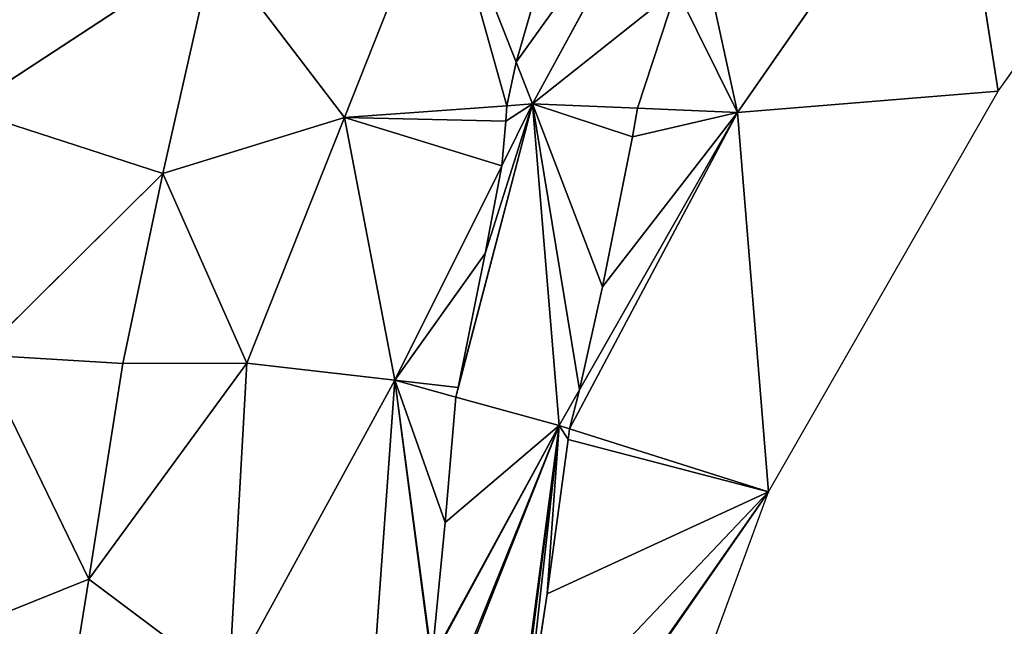
# Model space of a CAD drawing. Extents: x 0 to 1199, y 0 to 2196.
# Drawn here: x 735 to 848, y 338 to 408 of the extents above; entities that cross this region are included whole.
import ezdxf

# ---------------------------------------------------------------- set-up
doc = ezdxf.new("R2010")
doc.units = 0
doc.header["$LTSCALE"] = 25.4
doc.layers.get('0').update_dxf_attribs({"color": 13, "linetype": 'CONTINUOUS'})

msp = doc.modelspace()

# ---------------------------------------------------------------- linework, layer by layer
at = {"color": 0}
for p, q in [((847.62, 399.84, 0.3), (876.52, 440.51, 0.3)), ((817.57, 397.4, 45.76), (842.39, 433.05, 47.65)), ((817.57, 397.4, 45.76), (842.39, 433.05, 47.65)), ((842.39, 433.05, 47.65), (847.62, 399.84, 0.3)), ((842.39, 433.05, 47.65), (847.62, 399.84, 0.3)), ((810.68, 429.12, 89.87), (793.98, 398.38, 89.35)), ((810.68, 429.12, 89.87), (793.98, 398.38, 89.35)), ((772.3, 396.82, 121.22), (783.49, 425.04, 123.86)), ((772.3, 396.82, 121.22), (783.49, 425.04, 123.86)), ((783.49, 425.04, 123.86), (792.09, 403.18, 95.57)), ((783.49, 425.04, 123.86), (792.09, 403.18, 95.57)), ((812.85, 419.1, 75.94), (817.57, 397.4, 45.76)), ((812.85, 419.1, 75.94), (817.57, 397.4, 45.76)), ((757.3, 416.52, 145.59), (728.59, 397.74, 153.2)), ((757.3, 416.52, 145.59), (728.59, 397.74, 153.2)), ((751.37, 390.38, 140.11), (757.3, 416.52, 145.59)), ((751.37, 390.38, 140.11), (757.3, 416.52, 145.59)), ((772.3, 396.82, 121.22), (757.3, 416.52, 145.59)), ((772.3, 396.82, 121.22), (757.3, 416.52, 145.59)), ((792.09, 403.18, 95.57), (794.47, 411.47, 98.61)), ((792.09, 403.18, 95.57), (794.47, 411.47, 98.61)), ((810.57, 411.62, 72.6), (806.05, 397.88, 67.05)), ((810.57, 411.62, 72.6), (806.05, 397.88, 67.05)), ((791, 398.16, 93.73), (792.09, 403.18, 95.57)), ((791, 398.16, 93.73), (792.09, 403.18, 95.57)), ((792.09, 403.18, 95.57), (793.98, 398.38, 89.35)), ((792.09, 403.18, 95.57), (793.98, 398.38, 89.35)), ((847.62, 399.84, 0.3), (817.57, 397.4, 45.76)), ((847.62, 399.84, 0.3), (817.57, 397.4, 45.76)), ((821.17, 353.67, 0.3), (847.62, 399.84, 0.3)), ((793.98, 398.38, 89.35), (790.43, 391.24, 91.34)), ((793.98, 398.38, 89.35), (790.43, 391.24, 91.34)), ((793.98, 398.38, 89.35), (791, 398.16, 93.73)), ((793.98, 398.38, 89.35), (791, 398.16, 93.73)), ((797.05, 361.31, 56.87), (793.98, 398.38, 89.35)), ((793.98, 398.38, 89.35), (806.05, 397.88, 67.05)), ((793.98, 398.38, 89.35), (806.05, 397.88, 67.05)), ((797.05, 361.31, 56.87), (793.98, 398.38, 89.35)), ((728.59, 397.74, 153.2), (751.37, 390.38, 140.11)), ((728.59, 397.74, 153.2), (751.37, 390.38, 140.11)), ((791, 398.16, 93.73), (772.3, 396.82, 121.22)), ((791, 398.16, 93.73), (772.3, 396.82, 121.22)), ((790.88, 396.39, 93.08), (791, 398.16, 93.73)), ((790.88, 396.39, 93.08), (791, 398.16, 93.73)), ((817.57, 397.4, 45.76), (799.39, 365.42, 55.6)), ((817.57, 397.4, 45.76), (799.39, 365.42, 55.6)), ((806.05, 397.88, 67.05), (805.47, 394.6, 65.73)), ((806.05, 397.88, 67.05), (805.47, 394.6, 65.73)), ((806.05, 397.88, 67.05), (817.57, 397.4, 45.76)), ((806.05, 397.88, 67.05), (817.57, 397.4, 45.76)), ((817.57, 397.4, 45.76), (821.17, 353.67, 0.3)), ((817.57, 397.4, 45.76), (821.17, 353.67, 0.3)), ((751.37, 390.38, 140.11), (772.3, 396.82, 121.22)), ((751.37, 390.38, 140.11), (772.3, 396.82, 121.22)), ((772.3, 396.82, 121.22), (761.04, 368.5, 123.88)), ((772.3, 396.82, 121.22), (761.04, 368.5, 123.88)), ((778.12, 366.53, 98.26), (772.3, 396.82, 121.22)), ((778.12, 366.53, 98.26), (772.3, 396.82, 121.22)), ((790.43, 391.24, 91.34), (790.88, 396.39, 93.08)), ((790.43, 391.24, 91.34), (790.88, 396.39, 93.08)), ((805.47, 394.6, 65.73), (802.02, 377.3, 59.44)), ((805.47, 394.6, 65.73), (802.02, 377.3, 59.44)), ((751.37, 390.38, 140.11), (730.3, 369.47, 146.97)), ((751.37, 390.38, 140.11), (730.3, 369.47, 146.97)), ((746.78, 368.47, 137.11), (751.37, 390.38, 140.11)), ((746.78, 368.47, 137.11), (751.37, 390.38, 140.11)), ((761.04, 368.5, 123.88), (751.37, 390.38, 140.11)), ((761.04, 368.5, 123.88), (751.37, 390.38, 140.11)), ((790.43, 391.24, 91.34), (778.12, 366.53, 98.26)), ((790.43, 391.24, 91.34), (778.12, 366.53, 98.26)), ((788.52, 381.13, 87.94), (790.43, 391.24, 91.34)), ((788.52, 381.13, 87.94), (790.43, 391.24, 91.34)), ((785.39, 365.71, 83.2), (788.52, 381.13, 87.94)), ((785.39, 365.71, 83.2), (788.52, 381.13, 87.94)), ((802.02, 377.3, 59.44), (799.39, 365.42, 55.6)), ((802.02, 377.3, 59.44), (799.39, 365.42, 55.6)), ((730.3, 369.47, 146.97), (746.78, 368.47, 137.11)), ((730.3, 369.47, 146.97), (742.84, 343.6, 136.05)), ((730.3, 369.47, 146.97), (742.84, 343.6, 136.05)), ((730.3, 369.47, 146.97), (746.78, 368.47, 137.11)), ((742.84, 343.6, 136.05), (761.04, 368.5, 123.88)), ((742.84, 343.6, 136.05), (761.04, 368.5, 123.88)), ((746.78, 368.47, 137.11), (742.84, 343.6, 136.05)), ((746.78, 368.47, 137.11), (742.84, 343.6, 136.05)), ((761.04, 368.5, 123.88), (746.78, 368.47, 137.11)), ((761.04, 368.5, 123.88), (746.78, 368.47, 137.11)), ((761.04, 368.5, 123.88), (758.98, 331.52, 116.01)), ((761.04, 368.5, 123.88), (758.98, 331.52, 116.01)), ((778.12, 366.53, 98.26), (761.04, 368.5, 123.88)), ((778.12, 366.53, 98.26), (761.04, 368.5, 123.88)), ((758.98, 331.52, 116.01), (778.12, 366.53, 98.26)), ((758.98, 331.52, 116.01), (778.12, 366.53, 98.26)), ((778.12, 366.53, 98.26), (774.75, 320.19, 84.13)), ((778.12, 366.53, 98.26), (774.75, 320.19, 84.13)), ((785.15, 364.59, 82.89), (778.12, 366.53, 98.26)), ((785.15, 364.59, 82.89), (778.12, 366.53, 98.26)), ((785.15, 364.59, 82.89), (785.39, 365.71, 83.2)), ((785.15, 364.59, 82.89), (785.39, 365.71, 83.2)), ((799.39, 365.42, 55.6), (797.05, 361.31, 56.87)), ((799.39, 365.42, 55.6), (797.05, 361.31, 56.87)), ((799.39, 365.42, 55.6), (798.21, 360.94, 54.15)), ((799.39, 365.42, 55.6), (798.21, 360.94, 54.15)), ((783.92, 350.15, 78.87), (785.15, 364.59, 82.89)), ((783.92, 350.15, 78.87), (785.15, 364.59, 82.89)), ((797.05, 361.31, 56.87), (785.15, 364.59, 82.89)), ((797.05, 361.31, 56.87), (785.15, 364.59, 82.89)), ((782.33, 334.16, 74.87), (797.05, 361.31, 56.87)), ((782.33, 334.16, 74.87), (797.05, 361.31, 56.87)), ((797.05, 361.31, 56.87), (790.15, 309.38, 41.7)), ((797.05, 361.31, 56.87), (790.15, 309.38, 41.7)), ((798.21, 360.94, 54.15), (797.05, 361.31, 56.87)), ((798.21, 360.94, 54.15), (797.05, 361.31, 56.87)), ((798.21, 360.94, 54.15), (798.07, 359.72, 53.75)), ((798.21, 360.94, 54.15), (798.07, 359.72, 53.75)), ((821.17, 353.67, 0.3), (798.21, 360.94, 54.15)), ((821.17, 353.67, 0.3), (798.21, 360.94, 54.15)), ((798.07, 359.72, 53.75), (795.65, 341.91, 48.67)), ((798.07, 359.72, 53.75), (795.65, 341.91, 48.67)), ((821.17, 353.67, 0.3), (790.5, 309.9, 41.23)), ((821.17, 353.67, 0.3), (790.5, 309.9, 41.23)), ((799.78, 295.47, 0.3), (821.17, 353.67, 0.3)), ((782.36, 334.45, 74.93), (783.92, 350.15, 78.87)), ((782.36, 334.45, 74.93), (783.92, 350.15, 78.87)), ((742.84, 343.6, 136.05), (717.62, 333.46, 147.61)), ((742.84, 343.6, 136.05), (717.62, 333.46, 147.61)), ((742.84, 343.6, 136.05), (736.14, 302.11, 134.38)), ((742.84, 343.6, 136.05), (736.14, 302.11, 134.38)), ((758.98, 331.52, 116.01), (742.84, 343.6, 136.05)), ((758.98, 331.52, 116.01), (742.84, 343.6, 136.05)), ((795.65, 341.91, 48.67), (792.88, 323.89, 44.19)), ((795.65, 341.91, 48.67), (792.88, 323.89, 44.19))]:
    msp.add_line(p, q, dxfattribs=at)

# ---------------------------------------------------------------- meshes
at = {"color": 157}
mesh = msp.add_polyface(dxfattribs=at)
corners = [(876.52, 440.51, 0.3), (842.39, 433.05, 47.65), (847.62, 399.84, 0.3)]
mesh.append_faces([[corners[k] for k in face] for face in [(0, 1, 2)]], dxfattribs={"color": 157})
mesh = msp.add_polyface(dxfattribs=at)
corners = [(842.39, 433.05, 47.65), (812.85, 419.1, 75.94), (817.57, 397.4, 45.76), (816.8, 428.32, 80.05), (817.45, 429.96, 80.85)]
mesh.append_faces([[corners[k] for k in face] for face in [(0, 1, 2), (3, 0, 4)]], dxfattribs={"vtx0": -1, "color": 157})
mesh.append_faces([[corners[k] for k in face] for face in [(1, 0, 3)]], dxfattribs={"vtx0": -1, "vtx1": -1, "color": 157})
mesh = msp.add_polyface(dxfattribs=at)
corners = [(842.39, 433.05, 47.65), (817.57, 397.4, 45.76), (847.62, 399.84, 0.3)]
mesh.append_faces([[corners[k] for k in face] for face in [(0, 1, 2)]], dxfattribs={"color": 157})
at = {"color": 18}
mesh = msp.add_polyface(dxfattribs=at)
corners = [(810.68, 429.12, 89.87), (792.09, 403.18, 95.57), (793.98, 398.38, 89.35), (794.47, 411.47, 98.61), (798.4, 426.37, 104.53), (798.63, 427.31, 104.93)]
mesh.append_faces([[corners[k] for k in face] for face in [(0, 1, 2), (4, 0, 5)]], dxfattribs={"vtx0": -1, "color": 18})
mesh.append_faces([[corners[k] for k in face] for face in [(1, 0, 3), (3, 0, 4)]], dxfattribs={"vtx0": -1, "vtx1": -1, "color": 18})
mesh = msp.add_polyface(dxfattribs=at)
corners = [(810.57, 411.62, 72.6), (793.98, 398.38, 89.35), (806.05, 397.88, 67.05), (810.68, 429.12, 89.87), (812.85, 419.1, 75.94)]
mesh.append_faces([[corners[k] for k in face] for face in [(0, 1, 2), (3, 0, 4)]], dxfattribs={"vtx0": -1, "color": 18})
mesh.append_faces([[corners[k] for k in face] for face in [(1, 0, 3)]], dxfattribs={"vtx0": -1, "vtx1": -1, "color": 18})
at = {"color": 157}
mesh = msp.add_polyface(dxfattribs=at)
corners = [(794.47, 411.47, 98.61), (783.49, 425.04, 123.86), (792.09, 403.18, 95.57), (798.4, 426.37, 104.53), (798.63, 427.31, 104.93)]
mesh.append_faces([[corners[k] for k in face] for face in [(0, 1, 2), (1, 3, 4)]], dxfattribs={"vtx0": -1, "color": 157})
mesh.append_faces([[corners[k] for k in face] for face in [(1, 0, 3)]], dxfattribs={"vtx0": -1, "vtx2": -1, "color": 157})
mesh = msp.add_polyface(dxfattribs=at)
corners = [(757.3, 416.52, 145.59), (729.29, 425.15, 161.56), (728.59, 397.74, 153.2)]
mesh.append_faces([[corners[k] for k in face] for face in [(0, 1, 2)]], dxfattribs={"color": 157})
mesh = msp.add_polyface(dxfattribs=at)
corners = [(783.49, 425.04, 123.86), (757.3, 416.52, 145.59), (772.3, 396.82, 121.22)]
mesh.append_faces([[corners[k] for k in face] for face in [(0, 1, 2)]], dxfattribs={"color": 157})
mesh = msp.add_polyface(dxfattribs=at)
corners = [(791, 398.16, 93.73), (783.49, 425.04, 123.86), (772.3, 396.82, 121.22), (792.09, 403.18, 95.57)]
mesh.append_faces([[corners[k] for k in face] for face in [(0, 1, 2), (1, 0, 3)]], dxfattribs={"vtx0": -1, "color": 157})
mesh = msp.add_polyface(dxfattribs=at)
corners = [(817.57, 397.4, 45.76), (810.57, 411.62, 72.6), (806.05, 397.88, 67.05), (812.85, 419.1, 75.94)]
mesh.append_faces([[corners[k] for k in face] for face in [(0, 1, 2), (1, 0, 3)]], dxfattribs={"vtx0": -1, "color": 157})
mesh = msp.add_polyface(dxfattribs=at)
corners = [(757.3, 416.52, 145.59), (728.59, 397.74, 153.2), (751.37, 390.38, 140.11)]
mesh.append_faces([[corners[k] for k in face] for face in [(0, 1, 2)]], dxfattribs={"color": 157})
mesh = msp.add_polyface(dxfattribs=at)
corners = [(757.3, 416.52, 145.59), (751.37, 390.38, 140.11), (772.3, 396.82, 121.22)]
mesh.append_faces([[corners[k] for k in face] for face in [(0, 1, 2)]], dxfattribs={"color": 157})
at = {"color": 18}
mesh = msp.add_polyface(dxfattribs=at)
corners = [(792.09, 403.18, 95.57), (791, 398.16, 93.73), (793.98, 398.38, 89.35)]
mesh.append_faces([[corners[k] for k in face] for face in [(0, 1, 2)]], dxfattribs={"color": 18})
at = {"color": 157}
mesh = msp.add_polyface(dxfattribs=at)
corners = [(847.62, 399.84, 0.3), (817.57, 397.4, 45.76), (821.17, 353.67, 0.3)]
mesh.append_faces([[corners[k] for k in face] for face in [(0, 1, 2)]], dxfattribs={"color": 157})
at = {"color": 18}
mesh = msp.add_polyface(dxfattribs=at)
corners = [(793.98, 398.38, 89.35), (785.15, 364.59, 82.89), (797.05, 361.31, 56.87), (785.39, 365.71, 83.2), (788.52, 381.13, 87.94), (790.43, 391.24, 91.34)]
mesh.append_faces([[corners[k] for k in face] for face in [(0, 1, 2), (4, 0, 5)]], dxfattribs={"vtx0": -1, "color": 18})
mesh.append_faces([[corners[k] for k in face] for face in [(1, 0, 3), (3, 0, 4)]], dxfattribs={"vtx0": -1, "vtx1": -1, "color": 18})
mesh = msp.add_polyface(dxfattribs=at)
corners = [(793.98, 398.38, 89.35), (790.88, 396.39, 93.08), (790.43, 391.24, 91.34), (791, 398.16, 93.73)]
mesh.append_faces([[corners[k] for k in face] for face in [(0, 1, 2), (1, 0, 3)]], dxfattribs={"vtx0": -1, "color": 18})
mesh = msp.add_polyface(dxfattribs=at)
corners = [(799.39, 365.42, 55.6), (793.98, 398.38, 89.35), (797.05, 361.31, 56.87), (802.02, 377.3, 59.44), (805.47, 394.6, 65.73), (806.05, 397.88, 67.05)]
mesh.append_faces([[corners[k] for k in face] for face in [(0, 1, 2), (1, 4, 5)]], dxfattribs={"vtx0": -1, "color": 18})
mesh.append_faces([[corners[k] for k in face] for face in [(1, 0, 3), (1, 3, 4)]], dxfattribs={"vtx0": -1, "vtx2": -1, "color": 18})
at = {"color": 157}
mesh = msp.add_polyface(dxfattribs=at)
corners = [(751.37, 390.38, 140.11), (728.59, 397.74, 153.2), (730.3, 369.47, 146.97)]
mesh.append_faces([[corners[k] for k in face] for face in [(0, 1, 2)]], dxfattribs={"color": 157})
mesh = msp.add_polyface(dxfattribs=at)
corners = [(790.43, 391.24, 91.34), (772.3, 396.82, 121.22), (778.12, 366.53, 98.26), (790.88, 396.39, 93.08), (791, 398.16, 93.73)]
mesh.append_faces([[corners[k] for k in face] for face in [(0, 1, 2), (1, 3, 4)]], dxfattribs={"vtx0": -1, "color": 157})
mesh.append_faces([[corners[k] for k in face] for face in [(1, 0, 3)]], dxfattribs={"vtx0": -1, "vtx2": -1, "color": 157})
mesh = msp.add_polyface(dxfattribs=at)
corners = [(817.57, 397.4, 45.76), (798.21, 360.94, 54.15), (821.17, 353.67, 0.3), (799.39, 365.42, 55.6)]
mesh.append_faces([[corners[k] for k in face] for face in [(0, 1, 2), (1, 0, 3)]], dxfattribs={"vtx0": -1, "color": 157})
mesh = msp.add_polyface(dxfattribs=at)
corners = [(817.57, 397.4, 45.76), (802.02, 377.3, 59.44), (799.39, 365.42, 55.6), (805.47, 394.6, 65.73), (806.05, 397.88, 67.05)]
mesh.append_faces([[corners[k] for k in face] for face in [(0, 1, 2), (3, 0, 4)]], dxfattribs={"vtx0": -1, "color": 157})
mesh.append_faces([[corners[k] for k in face] for face in [(1, 0, 3)]], dxfattribs={"vtx0": -1, "vtx1": -1, "color": 157})
mesh = msp.add_polyface(dxfattribs=at)
corners = [(772.3, 396.82, 121.22), (751.37, 390.38, 140.11), (761.04, 368.5, 123.88)]
mesh.append_faces([[corners[k] for k in face] for face in [(0, 1, 2)]], dxfattribs={"color": 157})
mesh = msp.add_polyface(dxfattribs=at)
corners = [(772.3, 396.82, 121.22), (761.04, 368.5, 123.88), (778.12, 366.53, 98.26)]
mesh.append_faces([[corners[k] for k in face] for face in [(0, 1, 2)]], dxfattribs={"color": 157})
mesh = msp.add_polyface(dxfattribs=at)
corners = [(751.37, 390.38, 140.11), (730.3, 369.47, 146.97), (746.78, 368.47, 137.11)]
mesh.append_faces([[corners[k] for k in face] for face in [(0, 1, 2)]], dxfattribs={"color": 157})
mesh = msp.add_polyface(dxfattribs=at)
corners = [(761.04, 368.5, 123.88), (751.37, 390.38, 140.11), (746.78, 368.47, 137.11)]
mesh.append_faces([[corners[k] for k in face] for face in [(0, 1, 2)]], dxfattribs={"color": 157})
mesh = msp.add_polyface(dxfattribs=at)
corners = [(785.39, 365.71, 83.2), (778.12, 366.53, 98.26), (785.15, 364.59, 82.89), (788.52, 381.13, 87.94), (790.43, 391.24, 91.34)]
mesh.append_faces([[corners[k] for k in face] for face in [(0, 1, 2), (1, 3, 4)]], dxfattribs={"vtx0": -1, "color": 157})
mesh.append_faces([[corners[k] for k in face] for face in [(1, 0, 3)]], dxfattribs={"vtx0": -1, "vtx2": -1, "color": 157})
mesh = msp.add_polyface(dxfattribs=at)
corners = [(742.84, 343.6, 136.05), (730.3, 369.47, 146.97), (717.62, 333.46, 147.61)]
mesh.append_faces([[corners[k] for k in face] for face in [(0, 1, 2)]], dxfattribs={"color": 157})
mesh = msp.add_polyface(dxfattribs=at)
corners = [(746.78, 368.47, 137.11), (730.3, 369.47, 146.97), (742.84, 343.6, 136.05)]
mesh.append_faces([[corners[k] for k in face] for face in [(0, 1, 2)]], dxfattribs={"color": 157})
mesh = msp.add_polyface(dxfattribs=at)
corners = [(761.04, 368.5, 123.88), (746.78, 368.47, 137.11), (742.84, 343.6, 136.05)]
mesh.append_faces([[corners[k] for k in face] for face in [(0, 1, 2)]], dxfattribs={"color": 157})
mesh = msp.add_polyface(dxfattribs=at)
corners = [(761.04, 368.5, 123.88), (742.84, 343.6, 136.05), (758.98, 331.52, 116.01)]
mesh.append_faces([[corners[k] for k in face] for face in [(0, 1, 2)]], dxfattribs={"color": 157})
mesh = msp.add_polyface(dxfattribs=at)
corners = [(761.04, 368.5, 123.88), (758.98, 331.52, 116.01), (778.12, 366.53, 98.26)]
mesh.append_faces([[corners[k] for k in face] for face in [(0, 1, 2)]], dxfattribs={"color": 157})
mesh = msp.add_polyface(dxfattribs=at)
corners = [(778.12, 366.53, 98.26), (758.98, 331.52, 116.01), (774.75, 320.19, 84.13)]
mesh.append_faces([[corners[k] for k in face] for face in [(0, 1, 2)]], dxfattribs={"color": 157})
mesh = msp.add_polyface(dxfattribs=at)
corners = [(782.33, 334.16, 74.87), (778.12, 366.53, 98.26), (774.75, 320.19, 84.13), (782.36, 334.45, 74.93), (783.92, 350.15, 78.87), (785.15, 364.59, 82.89)]
mesh.append_faces([[corners[k] for k in face] for face in [(0, 1, 2), (1, 4, 5)]], dxfattribs={"vtx0": -1, "color": 157})
mesh.append_faces([[corners[k] for k in face] for face in [(1, 0, 3), (1, 3, 4)]], dxfattribs={"vtx0": -1, "vtx2": -1, "color": 157})
at = {"color": 18}
mesh = msp.add_polyface(dxfattribs=at)
corners = [(799.39, 365.42, 55.6), (797.05, 361.31, 56.87), (798.21, 360.94, 54.15)]
mesh.append_faces([[corners[k] for k in face] for face in [(0, 1, 2)]], dxfattribs={"color": 18})
mesh = msp.add_polyface(dxfattribs=at)
corners = [(797.05, 361.31, 56.87), (782.36, 334.45, 74.93), (782.33, 334.16, 74.87), (783.92, 350.15, 78.87), (785.15, 364.59, 82.89)]
mesh.append_faces([[corners[k] for k in face] for face in [(0, 1, 2), (3, 0, 4)]], dxfattribs={"vtx0": -1, "color": 18})
mesh.append_faces([[corners[k] for k in face] for face in [(1, 0, 3)]], dxfattribs={"vtx0": -1, "vtx1": -1, "color": 18})
mesh = msp.add_polyface(dxfattribs=at)
corners = [(797.05, 361.31, 56.87), (779.49, 316.86, 71.07), (790.15, 309.38, 41.7), (779.8, 318.63, 71.41), (782.33, 334.16, 74.87)]
mesh.append_faces([[corners[k] for k in face] for face in [(0, 1, 2), (3, 0, 4)]], dxfattribs={"vtx0": -1, "color": 18})
mesh.append_faces([[corners[k] for k in face] for face in [(1, 0, 3)]], dxfattribs={"vtx0": -1, "vtx1": -1, "color": 18})
mesh = msp.add_polyface(dxfattribs=at)
corners = [(790.5, 309.9, 41.23), (797.05, 361.31, 56.87), (790.15, 309.38, 41.7), (792.88, 323.89, 44.19), (795.65, 341.91, 48.67), (798.07, 359.72, 53.75), (798.21, 360.94, 54.15)]
mesh.append_faces([[corners[k] for k in face] for face in [(0, 1, 2), (1, 5, 6)]], dxfattribs={"vtx0": -1, "color": 18})
mesh.append_faces([[corners[k] for k in face] for face in [(1, 0, 3), (1, 3, 4), (1, 4, 5)]], dxfattribs={"vtx0": -1, "vtx2": -1, "color": 18})
at = {"color": 157}
mesh = msp.add_polyface(dxfattribs=at)
corners = [(821.17, 353.67, 0.3), (792.88, 323.89, 44.19), (790.5, 309.9, 41.23), (795.65, 341.91, 48.67), (798.07, 359.72, 53.75), (798.21, 360.94, 54.15)]
mesh.append_faces([[corners[k] for k in face] for face in [(0, 1, 2), (4, 0, 5)]], dxfattribs={"vtx0": -1, "color": 157})
mesh.append_faces([[corners[k] for k in face] for face in [(1, 0, 3), (3, 0, 4)]], dxfattribs={"vtx0": -1, "vtx1": -1, "color": 157})
mesh = msp.add_polyface(dxfattribs=at)
corners = [(821.17, 353.67, 0.3), (790.29, 309.17, 41.07), (799.78, 295.47, 0.3), (790.5, 309.9, 41.23)]
mesh.append_faces([[corners[k] for k in face] for face in [(0, 1, 2), (1, 0, 3)]], dxfattribs={"vtx0": -1, "color": 157})
mesh = msp.add_polyface(dxfattribs=at)
corners = [(742.84, 343.6, 136.05), (717.62, 333.46, 147.61), (736.14, 302.11, 134.38)]
mesh.append_faces([[corners[k] for k in face] for face in [(0, 1, 2)]], dxfattribs={"color": 157})
mesh = msp.add_polyface(dxfattribs=at)
corners = [(742.84, 343.6, 136.05), (736.14, 302.11, 134.38), (758.98, 331.52, 116.01)]
mesh.append_faces([[corners[k] for k in face] for face in [(0, 1, 2)]], dxfattribs={"color": 157})

doc.saveas('drawing.dxf')
